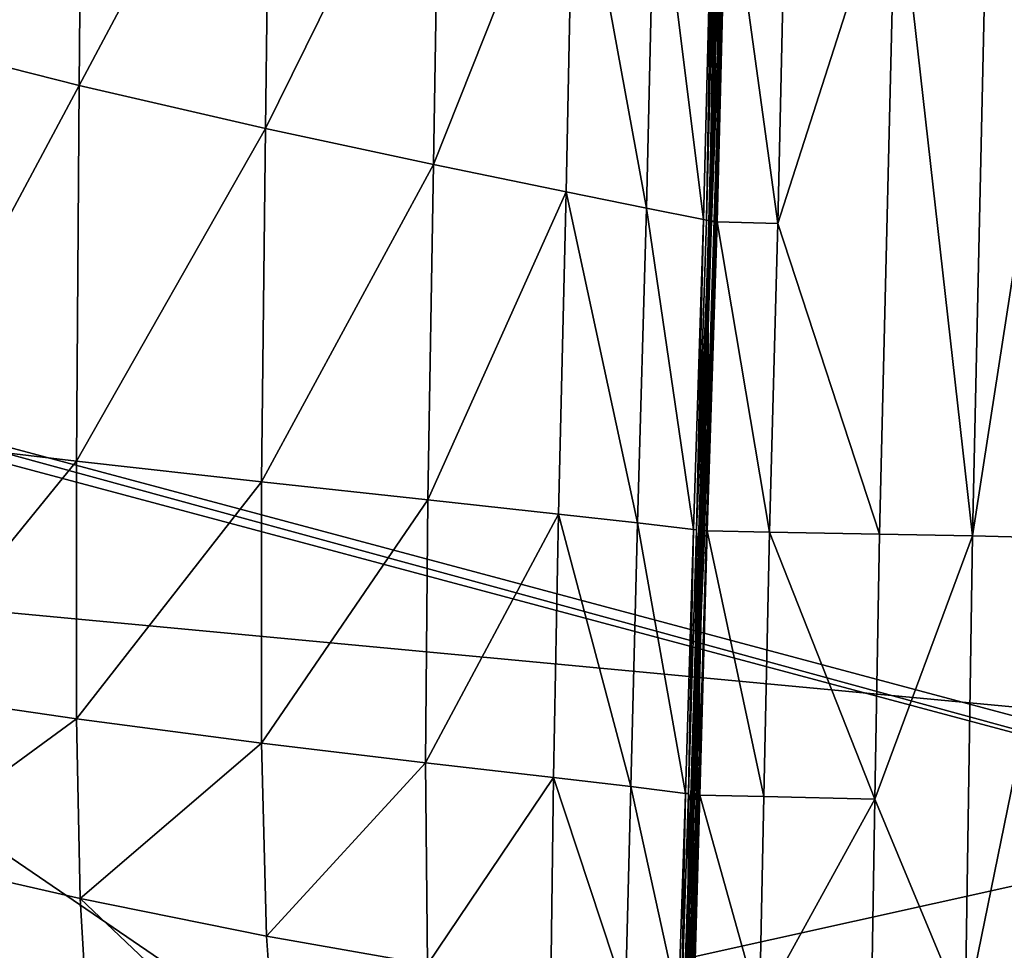
# Model space of a CAD drawing. Units: inches. Extents: x -16.3 to 38.8, y -10 to 46.3.
# Drawn here: x -1 to 6.2, y 3.8 to 10.6 of the extents above; entities that cross this region are included whole.
import ezdxf

# ---------------------------------------------------------------- set-up
doc = ezdxf.new("R2010")
doc.units = ezdxf.units.IN
doc.header["$MEASUREMENT"] = 0
doc.layers.add('SEAT-BASE', color=5, linetype='Continuous')
doc.layers.add('SEAT-FABRIC', color=5, linetype='Continuous')

msp = doc.modelspace()

# ---------------------------------------------------------------- linework, layer by layer
at = {"layer": 'SEAT-BASE'}
for points in [[(-9.3056, 9.6426, 0.3936), (10.8855, 4.1238, 0.3936), (-9.3361, 9.5285, 0.3936)], [(10.8855, 4.1238, 7.8739), (-9.3056, 9.6426, 7.8739), (-9.3361, 9.5285, 7.8739)], [(-9.3056, 9.6426, 0.3936), (10.916, 4.2379, 7.8739), (10.916, 4.2379, 0.3936)], [(10.916, 4.2379, 7.8739), (-9.3056, 9.6426, 0.3936), (-9.3056, 9.6426, 7.8739)], [(-9.3056, 9.6426, 7.8739), (10.8855, 4.1238, 7.8739), (10.916, 4.2379, 7.8739)], [(10.8855, 4.1238, 0.3936), (-9.3056, 9.6426, 0.3936), (10.916, 4.2379, 0.3936)], [(10.8855, 4.1238, 0.3936), (-9.3361, 9.5285, 7.8739), (-9.3361, 9.5285, 0.3936)], [(-9.3361, 9.5285, 7.8739), (10.8855, 4.1238, 0.3936), (10.8855, 4.1238, 7.8739)]]:
    msp.add_3dface(points, dxfattribs=at)
at = {"layer": 'SEAT-FABRIC'}
for points in [[(-4.1636, 31.0045, 7.9029), (-4.1636, 6.5274, 7.9029), (10.4783, 29.3933, 7.9022)], [(10.4117, 5.1596, 7.9022), (10.4783, 29.3933, 7.9022), (-4.1636, 6.5274, 7.9029)], [(-1.982, 10.4601, 16.9157), (-1.964, 13.6772, 17.0206), (-0.5834, 13.1887, 17.0939)], [(-0.5834, 13.1887, 17.0939), (-0.6094, 10.1124, 17.0044), (-1.982, 10.4601, 16.9157)], [(-0.6094, 10.1124, 17.0044), (-0.5834, 13.1887, 17.0939), (0.794, 12.7513, 17.1499)], [(0.794, 12.7513, 17.1499), (0.7578, 9.7974, 17.083), (-0.6094, 10.1124, 17.0044)], [(0.7578, 9.7974, 17.083), (0.794, 12.7513, 17.1499), (2.0384, 12.3918, 17.1914)], [(2.0384, 12.3918, 17.1914), (1.9908, 9.5327, 17.1491), (0.7578, 9.7974, 17.083)], [(1.9908, 9.5327, 17.1491), (2.0384, 12.3918, 17.1914), (3.0225, 12.1257, 17.2212)], [(3.0225, 12.1257, 17.2212), (2.9647, 9.333, 17.2003), (1.9908, 9.5327, 17.1491)], [(3.5546, 9.2133, 17.2341), (2.9647, 9.333, 17.2003), (3.0225, 12.1257, 17.2212)], [(3.0225, 12.1257, 17.2212), (3.6192, 11.969, 17.2419), (3.5546, 9.2133, 17.2341)], [(3.9736, 9.1296, 17.2598), (3.5546, 9.2133, 17.2341), (3.6192, 11.969, 17.2419)], [(3.6192, 11.969, 17.2419), (4.0433, 11.8619, 17.2583), (3.9736, 9.1296, 17.2598)], [(3.9954, 9.1259, 17.2568), (3.9736, 9.1296, 17.2598), (4.0433, 11.8619, 17.2583)], [(4.0433, 11.8619, 17.2583), (4.0651, 11.8571, 17.255), (3.9954, 9.1259, 17.2568)], [(4.0185, 9.1226, 17.2467), (3.9954, 9.1259, 17.2568), (4.0651, 11.8571, 17.255)], [(4.0651, 11.8571, 17.255), (4.1086, 10.9462, 17.2256), (4.0185, 9.1226, 17.2467)], [(4.0135, 9.1163, 17.4004), (4.0145, 9.1201, 17.3044), (4.0846, 11.8499, 17.302)], [(4.0846, 11.8499, 17.302), (4.0839, 11.8453, 17.3979), (4.0135, 9.1163, 17.4004)], [(4.0729, 9.1128, 17.5023), (4.0135, 9.1163, 17.4004), (4.0839, 11.8453, 17.3979)], [(4.0145, 9.1201, 17.3044), (4.0193, 9.1204, 17.2828), (4.0893, 11.8501, 17.2804)], [(4.0893, 11.8501, 17.2804), (4.0846, 11.8499, 17.302), (4.0145, 9.1201, 17.3044)], [(4.1011, 11.8488, 17.2581), (4.0893, 11.8501, 17.2804), (4.0193, 9.1204, 17.2828)], [(4.0193, 9.1204, 17.2828), (4.0313, 9.1196, 17.2605), (4.1011, 11.8488, 17.2581)], [(4.1374, 11.8438, 17.2105), (4.1011, 11.8488, 17.2581), (4.0313, 9.1196, 17.2605)], [(4.0313, 9.1196, 17.2605), (4.0682, 9.1162, 17.2134), (4.1374, 11.8438, 17.2105)], [(4.0839, 11.8453, 17.3979), (4.1421, 11.841, 17.4998), (4.0729, 9.1128, 17.5023)], [(4.5198, 9.1016, 17.8948), (4.0729, 9.1128, 17.5023), (4.1421, 11.841, 17.4998)], [(4.1421, 11.841, 17.4998), (4.5816, 11.8272, 17.8926), (4.5198, 9.1016, 17.8948)], [(5.3854, 11.8007, 18.71), (4.5198, 9.1016, 17.8948), (4.5816, 11.8272, 17.8926)], [(4.5198, 9.1016, 17.8948), (5.3854, 11.8007, 18.71), (5.2659, 6.8201, 18.712)], [(5.2659, 6.8201, 18.712), (5.3854, 11.8007, 18.71), (5.9487, 6.8086, 19.3437)], [(6.0596, 11.7804, 19.3427), (5.9487, 6.8086, 19.3437), (5.3854, 11.8007, 18.71)], [(5.9487, 6.8086, 19.3437), (6.0596, 11.7804, 19.3427), (6.7128, 11.7386, 20.0837)], [(6.7128, 11.7386, 20.0837), (6.6127, 6.7893, 20.0837), (5.9487, 6.8086, 19.3437)], [(3.9755, 6.6823, 17.2266), (4.0185, 9.1226, 17.2467), (4.1086, 10.9462, 17.2256)], [(3.9755, 6.6823, 17.2266), (4.1086, 10.9462, 17.2256), (3.9886, 6.682, 17.217)], [(-1.9989, 7.518, 16.7693), (-1.982, 10.4601, 16.9157), (-0.6094, 10.1124, 17.0044)], [(-0.6094, 10.1124, 17.0044), (-0.6302, 7.3549, 16.8793), (-1.9989, 7.518, 16.7693)], [(-0.6302, 7.3549, 16.8793), (-0.6094, 10.1124, 17.0044), (0.7578, 9.7974, 17.083)], [(0.7578, 9.7974, 17.083), (0.7295, 7.2032, 16.9887), (-0.6302, 7.3549, 16.8793)], [(0.7295, 7.2032, 16.9887), (0.7578, 9.7974, 17.083), (1.9908, 9.5327, 17.1491)], [(1.9908, 9.5327, 17.1491), (1.9487, 7.0708, 17.0881), (0.7295, 7.2032, 16.9887)], [(1.9487, 7.0708, 17.0881), (1.9908, 9.5327, 17.1491), (2.9647, 9.333, 17.2003)], [(2.9647, 9.333, 17.2003), (2.9082, 6.9673, 17.1682), (1.9487, 7.0708, 17.0881)], [(3.4886, 6.9022, 17.2195), (2.9082, 6.9673, 17.1682), (2.9647, 9.333, 17.2003)], [(2.9647, 9.333, 17.2003), (3.5546, 9.2133, 17.2341), (3.4886, 6.9022, 17.2195)], [(3.9006, 6.8542, 17.2578), (3.4886, 6.9022, 17.2195), (3.5546, 9.2133, 17.2341)], [(3.5546, 9.2133, 17.2341), (3.9736, 9.1296, 17.2598), (3.9006, 6.8542, 17.2578)], [(3.8824, 4.9103, 17.2958), (3.8873, 4.9113, 17.2742), (4.0193, 9.1204, 17.2828)], [(4.0193, 9.1204, 17.2828), (4.0145, 9.1201, 17.3044), (3.8824, 4.9103, 17.2958)], [(3.9405, 6.8456, 17.4001), (3.8824, 4.9103, 17.2958), (4.0145, 9.1201, 17.3044)], [(4.0313, 9.1196, 17.2605), (4.0193, 9.1204, 17.2828), (3.8873, 4.9113, 17.2742)], [(3.8873, 4.9113, 17.2742), (3.8996, 4.912, 17.2522), (4.0313, 9.1196, 17.2605)], [(4.0682, 9.1162, 17.2134), (4.0313, 9.1196, 17.2605), (3.8996, 4.912, 17.2522)], [(3.9376, 4.9132, 17.2063), (4.0682, 9.1162, 17.2134), (3.8996, 4.912, 17.2522)], [(3.9224, 6.8523, 17.2554), (3.9006, 6.8542, 17.2578), (3.9736, 9.1296, 17.2598)], [(3.9736, 9.1296, 17.2598), (3.9954, 9.1259, 17.2568), (3.9224, 6.8523, 17.2554)], [(3.9954, 9.1259, 17.2568), (4.0185, 9.1226, 17.2467), (3.9224, 6.8523, 17.2554)], [(3.9561, 6.2402, 17.2288), (3.9224, 6.8523, 17.2554), (4.0185, 9.1226, 17.2467)], [(4.0145, 9.1201, 17.3044), (4.0135, 9.1163, 17.4004), (3.9405, 6.8456, 17.4001)], [(4.0018, 6.8432, 17.5022), (3.9405, 6.8456, 17.4001), (4.0135, 9.1163, 17.4004)], [(3.9755, 6.6823, 17.2266), (3.9561, 6.2402, 17.2288), (4.0185, 9.1226, 17.2467)], [(4.0135, 9.1163, 17.4004), (4.0729, 9.1128, 17.5023), (4.0018, 6.8432, 17.5022)], [(4.4588, 6.8353, 17.8953), (4.0018, 6.8432, 17.5022), (4.0729, 9.1128, 17.5023)], [(4.0729, 9.1128, 17.5023), (4.5198, 9.1016, 17.8948), (4.4588, 6.8353, 17.8953)], [(5.2659, 6.8201, 18.712), (4.4588, 6.8353, 17.8953), (4.5198, 9.1016, 17.8948)], [(-2.0054, 5.6638, 16.6041), (-1.9989, 7.518, 16.7693), (-0.6302, 7.3549, 16.8793)], [(-0.6302, 7.3549, 16.8793), (-0.6302, 5.4648, 16.7372), (-2.0054, 5.6638, 16.6041)], [(-0.6302, 5.4648, 16.7372), (-0.6302, 7.3549, 16.8793), (0.7295, 7.2032, 16.9887)], [(0.7295, 7.2032, 16.9887), (0.7295, 5.2857, 16.8798), (-0.6302, 5.4648, 16.7372)], [(0.7295, 5.2857, 16.8798), (0.7295, 7.2032, 16.9887), (1.9487, 7.0708, 17.0881)], [(1.9487, 7.0708, 17.0881), (1.9328, 5.141, 17.0148), (0.7295, 5.2857, 16.8798)], [(1.9328, 5.141, 17.0148), (1.9487, 7.0708, 17.0881), (2.9082, 6.9673, 17.1682)], [(2.9082, 6.9673, 17.1682), (2.8721, 5.0335, 17.1258), (1.9328, 5.141, 17.0148)], [(3.4395, 4.9661, 17.1961), (2.8721, 5.0335, 17.1258), (2.9082, 6.9673, 17.1682)], [(2.9082, 6.9673, 17.1682), (3.4886, 6.9022, 17.2195), (3.4395, 4.9661, 17.1961)], [(3.842, 4.9166, 17.2481), (3.4395, 4.9661, 17.1961), (3.4886, 6.9022, 17.2195)], [(3.4886, 6.9022, 17.2195), (3.9006, 6.8542, 17.2578), (3.842, 4.9166, 17.2481)], [(3.8824, 4.9103, 17.2958), (3.9405, 6.8456, 17.4001), (3.8339, 3.356, 17.3743)], [(3.9474, 4.9033, 17.4956), (3.8339, 3.356, 17.3743), (3.9405, 6.8456, 17.4001)], [(3.8637, 4.915, 17.2465), (3.842, 4.9166, 17.2481), (3.9006, 6.8542, 17.2578)], [(3.9006, 6.8542, 17.2578), (3.9224, 6.8523, 17.2554), (3.8637, 4.915, 17.2465)], [(3.903, 4.7661, 17.2256), (3.8637, 4.915, 17.2465), (3.9224, 6.8523, 17.2554)], [(3.9224, 6.8523, 17.2554), (3.9561, 6.2402, 17.2288), (3.903, 4.7661, 17.2256)], [(3.9405, 6.8456, 17.4001), (4.0018, 6.8432, 17.5022), (3.9474, 4.9033, 17.4956)], [(4.4162, 4.8925, 17.8908), (3.9474, 4.9033, 17.4956), (4.0018, 6.8432, 17.5022)], [(4.0018, 6.8432, 17.5022), (4.4588, 6.8353, 17.8953), (4.4162, 4.8925, 17.8908)], [(5.2306, 4.873, 18.7097), (4.4162, 4.8925, 17.8908), (4.4588, 6.8353, 17.8953)], [(4.4588, 6.8353, 17.8953), (5.2659, 6.8201, 18.712), (5.2306, 4.873, 18.7097)], [(5.2306, 4.873, 18.7097), (5.2659, 6.8201, 18.712), (5.9487, 6.8086, 19.3437)], [(5.9487, 6.8086, 19.3437), (5.8952, 3.2796, 19.3372), (5.2306, 4.873, 18.7097)], [(5.8952, 3.2796, 19.3372), (5.9487, 6.8086, 19.3437), (6.6127, 6.7893, 20.0837)], [(6.6127, 6.7893, 20.0837), (6.5658, 3.2509, 20.0785), (5.8952, 3.2796, 19.3372)], [(3.8865, 3.1444, 17.1955), (3.9623, 6.6825, 17.2363), (3.9886, 6.682, 17.217)], [(-4.1636, 6.5274, 7.9029), (-6.9106, 5.0447, 7.9049), (0.9213, 3.0565, 7.9049)], [(10.4117, 5.1596, 7.9022), (-4.1636, 6.5274, 7.9029), (0.9213, 3.0565, 7.9049)], [(3.8731, 3.1443, 17.2045), (3.9561, 6.2402, 17.2288), (3.8865, 3.1444, 17.1955)], [(3.8731, 3.1443, 17.2045), (3.903, 4.7661, 17.2256), (3.9561, 6.2402, 17.2288)], [(-1.9977, 4.464, 16.4335), (-2.0054, 5.6638, 16.6041), (-0.6302, 5.4648, 16.7372)], [(-0.6302, 5.4648, 16.7372), (-0.6029, 4.1461, 16.5891), (-1.9977, 4.464, 16.4335)], [(-0.6029, 4.1461, 16.5891), (-0.6302, 5.4648, 16.7372), (0.7295, 5.2857, 16.8798)], [(0.7295, 5.2857, 16.8798), (0.7653, 3.8675, 16.7634), (-0.6029, 4.1461, 16.5891)], [(0.7653, 3.8675, 16.7634), (0.7295, 5.2857, 16.8798), (1.9328, 5.141, 17.0148)], [(1.9328, 5.141, 17.0148), (1.9462, 3.6615, 16.9323), (0.7653, 3.8675, 16.7634)], [(0.9213, 3.0565, 7.9049), (10.4229, 1.0808, 7.9049), (10.4117, 5.1596, 7.9022)], [(1.9462, 3.6615, 16.9323), (1.9328, 5.141, 17.0148), (2.8721, 5.0335, 17.1258)], [(-5.0691, 3.2037, 7.909), (0.9213, 3.0565, 7.9049), (-6.9106, 5.0447, 7.9049)], [(2.8721, 5.0335, 17.1258), (2.8537, 3.5193, 17.0725), (1.9462, 3.6615, 16.9323)], [(3.4013, 3.4321, 17.1609), (2.8537, 3.5193, 17.0725), (2.8721, 5.0335, 17.1258)], [(2.8721, 5.0335, 17.1258), (3.4395, 4.9661, 17.1961), (3.4013, 3.4321, 17.1609)], [(3.7898, 3.3701, 17.2264), (3.4013, 3.4321, 17.1609), (3.4395, 4.9661, 17.1961)], [(3.4395, 4.9661, 17.1961), (3.842, 4.9166, 17.2481), (3.7898, 3.3701, 17.2264)], [(3.8115, 3.3682, 17.2257), (3.7898, 3.3701, 17.2264), (3.842, 4.9166, 17.2481)], [(3.842, 4.9166, 17.2481), (3.8637, 4.915, 17.2465), (3.8115, 3.3682, 17.2257)], [(3.8527, 2.9251, 17.1986), (3.8115, 3.3682, 17.2257), (3.8637, 4.915, 17.2465)], [(3.8873, 4.9113, 17.2742), (3.8824, 4.9103, 17.2958), (3.8304, 3.3617, 17.2762)], [(3.8304, 3.3617, 17.2762), (3.8351, 3.3633, 17.2546), (3.8873, 4.9113, 17.2742)], [(3.8339, 3.356, 17.3743), (3.8304, 3.3617, 17.2762), (3.8824, 4.9103, 17.2958)], [(3.8339, 3.356, 17.3743), (3.9474, 4.9033, 17.4956), (3.9021, 3.3509, 17.4786)], [(3.8351, 3.3633, 17.2546), (3.8473, 3.3648, 17.2329), (3.8996, 4.912, 17.2522)], [(3.8996, 4.912, 17.2522), (3.8873, 4.9113, 17.2742), (3.8351, 3.3633, 17.2546)], [(3.9376, 4.9132, 17.2063), (3.8996, 4.912, 17.2522), (3.8473, 3.3648, 17.2329)], [(3.8473, 3.3648, 17.2329), (3.8856, 3.3675, 17.1877), (3.9376, 4.9132, 17.2063)], [(3.8637, 4.915, 17.2465), (3.903, 4.7661, 17.2256), (3.8527, 2.9251, 17.1986)], [(4.3858, 3.3339, 17.8785), (3.9021, 3.3509, 17.4786), (3.9474, 4.9033, 17.4956)], [(3.9474, 4.9033, 17.4956), (4.4162, 4.8925, 17.8908), (4.3858, 3.3339, 17.8785)], [(5.2306, 4.873, 18.7097), (4.3858, 3.3339, 17.8785), (4.4162, 4.8925, 17.8908)], [(4.3858, 3.3339, 17.8785), (5.2306, 4.873, 18.7097), (5.1887, 2.177, 18.6885)], [(5.1887, 2.177, 18.6885), (5.2306, 4.873, 18.7097), (5.8952, 3.2796, 19.3372)], [(3.8731, 3.1443, 17.2045), (3.8527, 2.9251, 17.1986), (3.903, 4.7661, 17.2256)], [(-1.9977, 4.464, 16.4335), (-0.6029, 4.1461, 16.5891), (-0.5416, 3.1024, 16.4457)], [(-0.5416, 3.1024, 16.4457), (-1.972, 3.4854, 16.2709), (-1.9977, 4.464, 16.4335)], [(0.8442, 2.7715, 16.6467), (-0.5416, 3.1024, 16.4457), (-0.6029, 4.1461, 16.5891)], [(-0.6029, 4.1461, 16.5891), (0.7653, 3.8675, 16.7634), (0.8442, 2.7715, 16.6467)], [(0.8442, 2.7715, 16.6467), (0.7653, 3.8675, 16.7634), (1.9462, 3.6615, 16.9323)]]:
    msp.add_3dface(points, dxfattribs=at)

doc.saveas('drawing.dxf')
